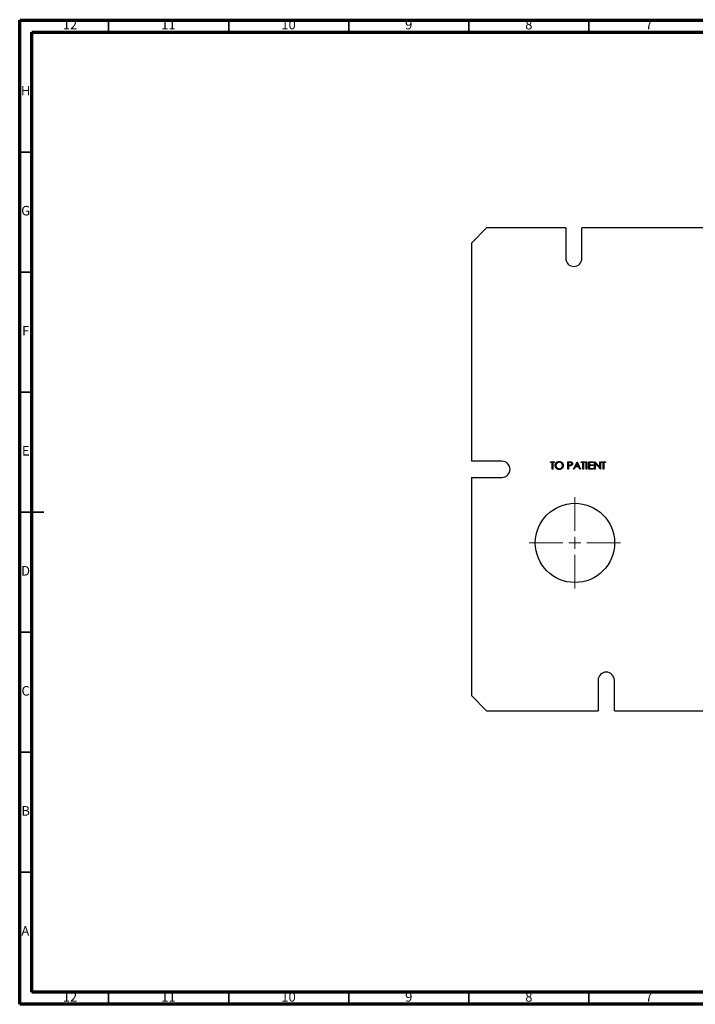
# Model space of a CAD drawing. Units: millimetres. Extents: x 15 to 589, y 5 to 415.
# Drawn here: x 15 to 296, y 5 to 415 of the extents above; entities that cross this region are included whole.
import ezdxf

# ---------------------------------------------------------------- set-up
doc = ezdxf.new("R2010")
doc.units = ezdxf.units.MM
doc.styles.add('SLDTEXTSTYLE1', font='TXT', dxfattribs={"width": 0.75})

# ---------------------------------------------------------------- blocks, each defined once
blk = doc.blocks.new('SW_CENTERMARKSYMBOL_1')
at = {"color": 0, "linetype": 'Continuous', "lineweight": 18}
for p, q in [((0, 5), (0, 19)), ((-5, 0), (-19, 0)), ((0, 0), (-2.5, 0)), ((0, 0), (0, 2.5)), ((0, 0), (0, -2.5)), ((0, 0), (2.5, 0)), ((5, 0), (19, 0)), ((0, -5), (0, -19))]:
    blk.add_line(p, q, dxfattribs=at)

msp = doc.modelspace()

# ---------------------------------------------------------------- linework, layer by layer
at = {"color": 7, "linetype": 'Continuous', "lineweight": 70}
for p, q in [((15, 5), (15, 415)), ((15, 415), (589, 415)), ((20, 10), (20, 410)), ((20, 410), (584, 410)), ((584, 10), (20, 10)), ((589, 5), (15, 5))]:
    msp.add_line(p, q, dxfattribs=at)
at = {"color": 7, "linetype": 'Continuous', "lineweight": 35}
for p, q in [((52, 410), (52, 415)), ((102, 410), (102, 415)), ((152, 410), (152, 415)), ((202, 410), (202, 415)), ((252, 410), (252, 415)), ((20, 360), (15, 360)), ((20, 310), (15, 310)), ((20, 260), (15, 260)), ((20, 210), (15, 210)), ((15, 210), (25, 210)), ((20, 160), (15, 160)), ((20, 110), (15, 110)), ((20, 60), (15, 60)), ((52, 10), (52, 5)), ((102, 10), (102, 5)), ((152, 10), (152, 5)), ((202, 10), (202, 5)), ((252, 10), (252, 5))]:
    msp.add_line(p, q, dxfattribs=at)
at = {"color": 7, "linetype": 'Continuous', "lineweight": 25}
for p, q in [((209.4, 328.43), (203.05, 322.08)), ((242.32, 328.43), (209.4, 328.43)), ((242.32, 328.43), (242.32, 315.73)), ((249.07, 315.73), (249.07, 328.43)), ((358.2, 328.43), (249.07, 328.43)), ((203.05, 322.08), (203.05, 231.23)), ((215.75, 231.23), (203.05, 231.23)), ((235.95, 231.03), (237.62, 231.03)), ((235.95, 230.7), (235.95, 231.03)), ((236.64, 230.7), (235.95, 230.7)), ((236.64, 227.85), (236.64, 230.7)), ((236.93, 230.7), (236.93, 227.85)), ((237.62, 230.7), (236.93, 230.7)), ((237.62, 231.03), (237.62, 230.7)), ((243.16, 231.03), (243.78, 231.03)), ((243.16, 227.85), (243.16, 231.03)), ((243.44, 230.7), (243.44, 229.64)), ((244.02, 230.7), (243.44, 230.7)), ((245.52, 227.85), (247.02, 231.03)), ((247.04, 230.41), (246.47, 229.19)), ((247.02, 231.03), (247.06, 231.03)), ((247.6, 229.19), (247.04, 230.41)), ((247.06, 231.03), (248.53, 227.85)), ((248.73, 231.03), (250.4, 231.03)), ((248.73, 230.7), (248.73, 231.03)), ((249.42, 230.7), (248.73, 230.7)), ((249.42, 227.85), (249.42, 230.7)), ((249.71, 230.7), (249.71, 227.85)), ((250.4, 230.7), (249.71, 230.7)), ((250.4, 231.03), (250.4, 230.7)), ((250.89, 231.03), (251.17, 231.03)), ((250.89, 227.85), (250.89, 231.03)), ((251.17, 231.03), (251.17, 227.85)), ((251.99, 231.03), (253.78, 231.03)), ((251.99, 227.85), (251.99, 231.03)), ((252.27, 230.7), (252.27, 229.72)), ((253.78, 230.7), (252.27, 230.7)), ((252.27, 229.72), (253.78, 229.72)), ((253.78, 231.03), (253.78, 230.7)), ((253.78, 229.72), (253.78, 229.4)), ((254.35, 231.03), (254.41, 231.03)), ((254.35, 227.85), (254.35, 231.03)), ((254.41, 231.03), (256.51, 228.53)), ((256.73, 227.85), (254.63, 230.34)), ((254.63, 230.34), (254.63, 227.85)), ((256.51, 231.03), (256.79, 231.03)), ((256.51, 228.53), (256.51, 231.03)), ((256.79, 231.03), (256.79, 227.85)), ((257.24, 231.03), (258.91, 231.03)), ((257.24, 230.7), (257.24, 231.03)), ((257.93, 230.7), (257.24, 230.7)), ((257.93, 227.85), (257.93, 230.7)), ((258.22, 230.7), (258.22, 227.85)), ((258.91, 230.7), (258.22, 230.7)), ((258.91, 231.03), (258.91, 230.7)), ((236.93, 227.85), (236.64, 227.85)), ((243.44, 227.85), (243.16, 227.85)), ((243.44, 229.64), (244, 229.63)), ((243.44, 229.32), (243.44, 227.85)), ((243.67, 229.32), (243.44, 229.32)), ((245.83, 227.85), (245.52, 227.85)), ((246.31, 228.87), (245.83, 227.85)), ((247.75, 228.87), (246.31, 228.87)), ((246.47, 229.19), (247.6, 229.19)), ((248.22, 227.85), (247.75, 228.87)), ((248.53, 227.85), (248.22, 227.85)), ((249.71, 227.85), (249.42, 227.85)), ((251.17, 227.85), (250.89, 227.85)), ((253.78, 227.85), (251.99, 227.85)), ((252.27, 229.4), (252.27, 228.18)), ((253.78, 229.4), (252.27, 229.4)), ((252.27, 228.18), (253.78, 228.18)), ((253.78, 228.18), (253.78, 227.85)), ((254.63, 227.85), (254.35, 227.85)), ((256.79, 227.85), (256.73, 227.85)), ((258.22, 227.85), (257.93, 227.85)), ((203.05, 224.47), (203.05, 133.62)), ((203.05, 224.47), (215.75, 224.47)), ((255.81, 139.97), (255.81, 127.27)), ((262.57, 127.27), (262.57, 139.97)), ((203.05, 133.62), (209.4, 127.27)), ((209.4, 127.27), (255.81, 127.27)), ((262.57, 127.27), (344.71, 127.27))]:
    msp.add_line(p, q, dxfattribs=at)
msp.add_circle((246.15, 197.21), 16.5, dxfattribs=at)
for centre, start, end in [((245.69, 315.73), 180, 0), ((215.75, 227.85), 270, 90), ((259.19, 139.97), 0, 180)]:
    msp.add_arc(centre, 3.38, start, end, dxfattribs=at)
for points, knots in [([(237.95, 229.42), (237.95, 229.46), (237.95, 229.54), (237.96, 229.65), (237.98, 229.76), (238, 229.87), (238.03, 229.97), (238.07, 230.07), (238.11, 230.18), (238.17, 230.27), (238.22, 230.37), (238.29, 230.46), (238.35, 230.54), (238.43, 230.62), (238.5, 230.7), (238.59, 230.77), (238.68, 230.83), (238.77, 230.89), (238.86, 230.94), (238.96, 230.98), (239.06, 231.02), (239.17, 231.05), (239.27, 231.08), (239.38, 231.09), (239.48, 231.11), (239.56, 231.11), (239.59, 231.11)], [0, 0, 0, 0, 0.043209, 0.085873, 0.12812, 0.170152, 0.211918, 0.253753, 0.296006, 0.338443, 0.381015, 0.42282, 0.464089, 0.505126, 0.545975, 0.586985, 0.628339, 0.670084, 0.711992, 0.753039, 0.794049, 0.834886, 0.875498, 0.916547, 0.958004, 1, 1, 1, 1]), ([(239.61, 230.78), (239.58, 230.78), (239.52, 230.78), (239.43, 230.77), (239.34, 230.76), (239.25, 230.74), (239.17, 230.71), (239.08, 230.68), (239, 230.64), (238.92, 230.6), (238.84, 230.55), (238.77, 230.5), (238.7, 230.45), (238.63, 230.39), (238.57, 230.32), (238.51, 230.26), (238.46, 230.19), (238.41, 230.11), (238.37, 230.03), (238.33, 229.95), (238.3, 229.87), (238.28, 229.79), (238.25, 229.7), (238.24, 229.61), (238.23, 229.52), (238.23, 229.46), (238.23, 229.43)], [0, 0, 0, 0, 0.042023, 0.083645, 0.124984, 0.166247, 0.207702, 0.249631, 0.291742, 0.334743, 0.37746, 0.419556, 0.461044, 0.502096, 0.542891, 0.583801, 0.624864, 0.666225, 0.707399, 0.748557, 0.789655, 0.83074, 0.87207, 0.913993, 0.956498, 1, 1, 1, 1]), ([(239.59, 231.11), (239.65, 231.11), (239.77, 231.1), (239.94, 231.08), (240.1, 231.04), (240.26, 230.99), (240.4, 230.92), (240.54, 230.84), (240.68, 230.74), (240.8, 230.63), (240.91, 230.5), (241.01, 230.37), (241.1, 230.23), (241.16, 230.09), (241.22, 229.94), (241.26, 229.78), (241.28, 229.61), (241.28, 229.5), (241.28, 229.44)], [0, 0, 0, 0, 0.06657, 0.130749, 0.193413, 0.254989, 0.316114, 0.377262, 0.439401, 0.502971, 0.566525, 0.628231, 0.689091, 0.749345, 0.81017, 0.87161, 0.934869, 1, 1, 1, 1]), ([(241, 229.44), (241, 229.47), (241, 229.53), (240.99, 229.62), (240.97, 229.71), (240.95, 229.8), (240.93, 229.88), (240.9, 229.96), (240.86, 230.04), (240.82, 230.12), (240.77, 230.19), (240.72, 230.26), (240.66, 230.33), (240.6, 230.39), (240.53, 230.45), (240.46, 230.5), (240.39, 230.55), (240.31, 230.6), (240.22, 230.64), (240.14, 230.68), (240.05, 230.71), (239.97, 230.74), (239.88, 230.76), (239.79, 230.77), (239.7, 230.78), (239.64, 230.78), (239.61, 230.78)], [0, 0, 0, 0, 0.042915, 0.08513, 0.126473, 0.167453, 0.207976, 0.248249, 0.28875, 0.32967, 0.370537, 0.411129, 0.451819, 0.492406, 0.533486, 0.575263, 0.617441, 0.660672, 0.70394, 0.746868, 0.789079, 0.831104, 0.873238, 0.915166, 0.957381, 1, 1, 1, 1]), ([(243.78, 231.03), (243.82, 231.03), (243.9, 231.03), (244.02, 231.02), (244.13, 231.02), (244.22, 231.01), (244.31, 231.01), (244.38, 231), (244.45, 230.99), (244.48, 230.98), (244.5, 230.98)], [0, 0, 0, 0, 0.176956, 0.339055, 0.486318, 0.618781, 0.735619, 0.838742, 0.926457, 1, 1, 1, 1]), ([(244, 229.63), (244.02, 229.63), (244.08, 229.63), (244.15, 229.64), (244.22, 229.64), (244.29, 229.65), (244.35, 229.66), (244.4, 229.67), (244.45, 229.68), (244.5, 229.7), (244.56, 229.72), (244.63, 229.77), (244.69, 229.82), (244.74, 229.88), (244.78, 229.95), (244.8, 230.02), (244.82, 230.09), (244.82, 230.15), (244.82, 230.17)], [0, 0, 0, 0, 0.072538, 0.140034, 0.202496, 0.260575, 0.313228, 0.361583, 0.404878, 0.444127, 0.5164, 0.586507, 0.655085, 0.724384, 0.793974, 0.861638, 0.930111, 1, 1, 1, 1]), ([(244.82, 230.17), (244.82, 230.2), (244.82, 230.25), (244.8, 230.32), (244.78, 230.39), (244.74, 230.46), (244.69, 230.52), (244.63, 230.57), (244.57, 230.61), (244.51, 230.64), (244.46, 230.66), (244.41, 230.67), (244.36, 230.68), (244.31, 230.69), (244.24, 230.69), (244.17, 230.7), (244.1, 230.7), (244.05, 230.7), (244.02, 230.7)], [0, 0, 0, 0, 0.070044, 0.139238, 0.208197, 0.279173, 0.349987, 0.418354, 0.48761, 0.557411, 0.59533, 0.637964, 0.685913, 0.738185, 0.796103, 0.858517, 0.926658, 1, 1, 1, 1]), ([(245.11, 230.17), (245.11, 230.15), (245.11, 230.1), (245.1, 230.02), (245.09, 229.95), (245.07, 229.88), (245.04, 229.82), (245.02, 229.76), (244.98, 229.7), (244.94, 229.65), (244.9, 229.6), (244.85, 229.55), (244.8, 229.51), (244.74, 229.47), (244.68, 229.44), (244.62, 229.41), (244.55, 229.39), (244.5, 229.37), (244.48, 229.37)], [0, 0, 0, 0, 0.070119, 0.137192, 0.202016, 0.264631, 0.326117, 0.38601, 0.445812, 0.505298, 0.564633, 0.624283, 0.683902, 0.743953, 0.805388, 0.868388, 0.933084, 1, 1, 1, 1]), ([(244.5, 230.98), (244.52, 230.97), (244.57, 230.96), (244.63, 230.94), (244.69, 230.91), (244.75, 230.88), (244.8, 230.84), (244.85, 230.8), (244.9, 230.75), (244.94, 230.7), (244.98, 230.65), (245.01, 230.59), (245.04, 230.53), (245.07, 230.46), (245.09, 230.4), (245.1, 230.33), (245.11, 230.25), (245.11, 230.2), (245.11, 230.17)], [0, 0, 0, 0, 0.062481, 0.12349, 0.183411, 0.243153, 0.302127, 0.36171, 0.421842, 0.482932, 0.544552, 0.605681, 0.66768, 0.729984, 0.794551, 0.860346, 0.928907, 1, 1, 1, 1]), ([(239.62, 227.77), (239.56, 227.77), (239.45, 227.77), (239.28, 227.8), (239.12, 227.83), (238.97, 227.89), (238.82, 227.96), (238.68, 228.04), (238.55, 228.14), (238.43, 228.25), (238.32, 228.37), (238.22, 228.51), (238.13, 228.64), (238.06, 228.79), (238.01, 228.94), (237.97, 229.09), (237.95, 229.26), (237.95, 229.37), (237.95, 229.42)], [0, 0, 0, 0, 0.065819, 0.129747, 0.192072, 0.253459, 0.31457, 0.37628, 0.439026, 0.503267, 0.567493, 0.629705, 0.691, 0.751452, 0.812004, 0.87315, 0.935635, 1, 1, 1, 1]), ([(238.23, 229.43), (238.23, 229.38), (238.23, 229.29), (238.25, 229.16), (238.28, 229.03), (238.33, 228.91), (238.39, 228.79), (238.46, 228.68), (238.54, 228.58), (238.63, 228.48), (238.74, 228.39), (238.85, 228.31), (238.96, 228.24), (239.08, 228.19), (239.2, 228.15), (239.33, 228.12), (239.47, 228.1), (239.56, 228.1), (239.61, 228.09)], [0, 0, 0, 0, 0.064504, 0.126899, 0.187747, 0.24815, 0.308586, 0.369583, 0.431827, 0.49618, 0.560668, 0.623504, 0.68526, 0.746537, 0.808327, 0.870486, 0.934317, 1, 1, 1, 1]), ([(239.61, 228.09), (239.64, 228.1), (239.7, 228.1), (239.79, 228.1), (239.89, 228.12), (239.97, 228.14), (240.06, 228.16), (240.15, 228.19), (240.23, 228.23), (240.31, 228.27), (240.39, 228.32), (240.47, 228.37), (240.54, 228.42), (240.6, 228.48), (240.66, 228.54), (240.72, 228.61), (240.77, 228.68), (240.82, 228.76), (240.86, 228.83), (240.9, 228.91), (240.93, 229), (240.95, 229.08), (240.97, 229.17), (240.99, 229.26), (241, 229.35), (241, 229.41), (241, 229.44)], [0, 0, 0, 0, 0.043633, 0.086538, 0.129177, 0.171436, 0.213416, 0.255266, 0.297369, 0.339941, 0.382347, 0.423953, 0.464871, 0.505572, 0.546003, 0.586568, 0.627065, 0.668271, 0.709549, 0.750428, 0.791096, 0.832027, 0.873136, 0.914611, 0.956956, 1, 1, 1, 1]), ([(241.28, 229.44), (241.28, 229.38), (241.28, 229.27), (241.26, 229.1), (241.22, 228.95), (241.17, 228.79), (241.1, 228.65), (241.01, 228.51), (240.91, 228.38), (240.8, 228.25), (240.68, 228.14), (240.55, 228.04), (240.41, 227.96), (240.26, 227.89), (240.11, 227.83), (239.95, 227.8), (239.79, 227.77), (239.68, 227.77), (239.62, 227.77)], [0, 0, 0, 0, 0.065227, 0.128569, 0.19032, 0.251378, 0.312388, 0.373789, 0.436431, 0.500567, 0.564687, 0.627136, 0.688455, 0.749246, 0.810155, 0.871671, 0.934773, 1, 1, 1, 1]), ([(244.48, 229.37), (244.46, 229.36), (244.41, 229.35), (244.34, 229.34), (244.26, 229.34), (244.16, 229.33), (244.06, 229.32), (243.94, 229.32), (243.81, 229.32), (243.72, 229.32), (243.67, 229.32)], [0, 0, 0, 0, 0.075173, 0.164746, 0.268017, 0.385912, 0.517789, 0.663691, 0.824413, 1, 1, 1, 1])]:
    msp.add_open_spline(points, degree=3, knots=knots, dxfattribs=at)

# ---------------------------------------------------------------- block references
at = {"color": 7, "linetype": 'Continuous', "lineweight": 0}
msp.add_blockref('SW_CENTERMARKSYMBOL_1', (246.15, 197.21), dxfattribs=at)

# ---------------------------------------------------------------- texts
at = {"color": 7, "linetype": 'Continuous', "lineweight": 0, "attachment_point": 2, "style": 'SLDTEXTSTYLE1'}
for s, insert, char_height in [('12', (35.92, 415.06), 3.969), ('11', (76.92, 415.06), 3.969), ('10', (126.92, 415.06), 3.969), ('9', (176.96, 415.06), 3.97), ('8', (226.96, 415.06), 3.97), ('7', (276.96, 415.06), 3.97), ('H', (17.49, 387.56), 3.97), ('G', (17.49, 337.56), 3.97), ('F', (17.46, 287.56), 3.97), ('E', (17.51, 237.56), 3.97), ('D', (17.45, 187.56), 3.97), ('C', (17.46, 137.56), 3.97), ('B', (17.47, 87.56), 3.97), ('A', (17.34, 37.56), 3.97), ('12', (35.92, 10.06), 3.969), ('11', (76.92, 10.06), 3.969), ('10', (126.92, 10.06), 3.969), ('9', (176.96, 10.06), 3.97), ('8', (226.96, 10.06), 3.97), ('7', (276.96, 10.06), 3.97)]:
    msp.add_mtext(s, dxfattribs=dict(at, insert=insert, char_height=char_height))

doc.saveas('drawing.dxf')
